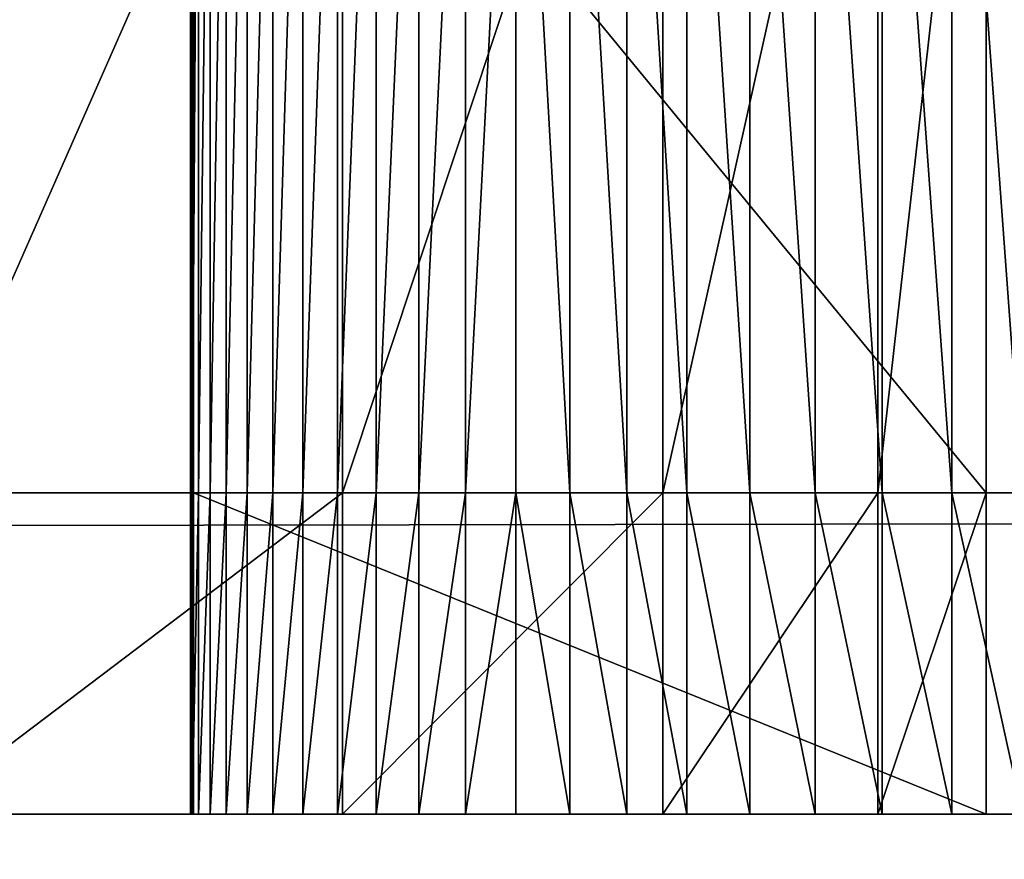
# Model space of a CAD drawing. Extents: x 22 to 153, y 31 to 177.
# Drawn here: x 134 to 134, y 153 to 154 of the extents above; entities that cross this region are included whole.
import ezdxf

# ---------------------------------------------------------------- set-up
doc = ezdxf.new("R2010")
doc.units = 0
doc.layers.get('0').update_dxf_attribs({"color": 13, "linetype": 'CONTINUOUS'})

# ---------------------------------------------------------------- blocks, each defined once
blk = doc.blocks.new('SKP84E6')
for p, q in [((460.243, 491.5, 322.563), (460.243, 497.501, 322.563)), ((460.254, 491.5, 323.024), (460.254, 497.501, 323.024)), ((460.263, 491.5, 322.102), (460.263, 497.501, 322.102)), ((460.294, 491.5, 323.484), (460.294, 497.501, 323.484)), ((460.365, 491.5, 323.94), (460.365, 497.501, 323.94)), ((460.466, 491.5, 324.39), (460.466, 497.501, 324.39)), ((460.597, 491.5, 324.832), (460.597, 497.501, 324.832)), ((460.756, 491.5, 325.265), (460.756, 497.501, 325.265)), ((460.943, 491.5, 325.687), (460.943, 497.501, 325.687)), ((461.158, 491.5, 326.095), (461.158, 497.501, 326.095)), ((461.19, 491.5, 213.099), (461.19, 497.501, 213.099)), ((461.399, 491.5, 326.488), (461.399, 497.501, 326.488)), ((461.665, 491.5, 326.865), (461.665, 497.501, 326.865)), ((461.956, 491.5, 327.223), (461.956, 497.501, 327.223)), ((462.27, 491.5, 327.561), (462.27, 497.501, 327.561)), ((462.605, 491.5, 327.878), (462.605, 497.501, 327.878)), ((462.96, 491.5, 328.172), (462.96, 497.501, 328.172)), ((463.185, 491.5, 222.952), (463.185, 497.501, 222.952)), ((463.334, 491.5, 328.442), (463.334, 497.501, 328.442)), ((463.725, 491.5, 328.687), (463.725, 497.501, 328.687)), ((464.132, 491.5, 328.905), (464.132, 497.501, 328.905)), ((464.523, 491.5, 232.915), (464.523, 497.501, 232.915)), ((464.551, 491.5, 329.096), (464.551, 497.501, 329.096)), ((464.983, 491.5, 329.26), (464.983, 497.501, 329.26)), ((465.197, 491.5, 242.945), (465.197, 497.501, 242.945)), ((576.485, 491.5, -0.2255), (-576.483, 491.5, -0.2255)), ((458.546, 491.5, 203.4), (461.19, 491.5, 213.099)), ((460.263, 491.5, 322.102), (460.243, 491.5, 322.563)), ((460.243, 491.5, 322.563), (460.254, 491.5, 323.024)), ((460.243, 489.5, 322.563), (460.243, 491.5, 322.563)), ((460.254, 491.5, 323.024), (460.294, 491.5, 323.484)), ((460.254, 489.5, 323.024), (460.254, 491.5, 323.024)), ((465.197, 491.5, 242.945), (460.263, 491.5, 322.102)), ((460.263, 491.5, 322.102), (460.263, 489.5, 322.102)), ((460.294, 491.5, 323.484), (460.365, 491.5, 323.94)), ((460.294, 489.5, 323.484), (460.294, 491.5, 323.484)), ((460.365, 491.5, 323.94), (460.466, 491.5, 324.39)), ((460.365, 489.5, 323.94), (460.365, 491.5, 323.94)), ((460.466, 491.5, 324.39), (460.597, 491.5, 324.832)), ((460.466, 491.5, 324.39), (460.466, 489.5, 324.39)), ((460.597, 491.5, 324.832), (460.756, 491.5, 325.265)), ((460.597, 491.5, 324.832), (460.597, 489.5, 324.832)), ((460.756, 491.5, 325.265), (460.943, 491.5, 325.687)), ((460.756, 491.5, 325.265), (460.756, 489.5, 325.265)), ((460.943, 491.5, 325.687), (461.158, 491.5, 326.095)), ((460.943, 491.5, 325.687), (460.943, 489.5, 325.687)), ((461.158, 491.5, 326.095), (461.399, 491.5, 326.488)), ((461.158, 491.5, 326.095), (461.158, 489.5, 326.095)), ((461.19, 491.5, 213.099), (463.185, 491.5, 222.952)), ((461.19, 489.5, 213.099), (461.19, 491.5, 213.099)), ((461.399, 491.5, 326.488), (461.665, 491.5, 326.865)), ((461.399, 491.5, 326.488), (461.399, 489.5, 326.488)), ((461.665, 491.5, 326.865), (461.956, 491.5, 327.223)), ((461.665, 491.5, 326.865), (461.665, 489.5, 326.865)), ((461.956, 491.5, 327.223), (462.27, 491.5, 327.561)), ((461.956, 491.5, 327.223), (461.956, 489.5, 327.223)), ((462.27, 491.5, 327.561), (462.605, 491.5, 327.878)), ((462.27, 491.5, 327.561), (462.27, 489.5, 327.561)), ((462.605, 491.5, 327.878), (462.96, 491.5, 328.172)), ((462.605, 491.5, 327.878), (462.605, 489.5, 327.878)), ((462.96, 491.5, 328.172), (463.334, 491.5, 328.442)), ((462.96, 491.5, 328.172), (462.96, 489.5, 328.172)), ((463.185, 491.5, 222.952), (464.523, 491.5, 232.915)), ((463.185, 489.5, 222.952), (463.185, 491.5, 222.952)), ((463.334, 491.5, 328.442), (463.725, 491.5, 328.687)), ((463.334, 491.5, 328.442), (463.334, 489.5, 328.442)), ((463.725, 491.5, 328.687), (464.132, 491.5, 328.905)), ((463.725, 491.5, 328.687), (463.725, 489.5, 328.687)), ((464.132, 491.5, 328.905), (464.551, 491.5, 329.096)), ((464.132, 491.5, 328.905), (464.132, 489.5, 328.905)), ((464.523, 491.5, 232.915), (465.197, 491.5, 242.945)), ((464.523, 491.5, 232.915), (464.523, 489.5, 232.915)), ((464.551, 491.5, 329.096), (464.983, 491.5, 329.26)), ((464.551, 491.5, 329.096), (464.551, 489.5, 329.096)), ((464.983, 491.5, 329.26), (465.424, 491.5, 329.394)), ((464.983, 491.5, 329.26), (464.983, 489.5, 329.26)), ((465.197, 491.5, 242.945), (465.197, 489.5, 242.945)), ((-576.483, 489.5, -0.2255), (576.485, 489.5, -0.2255)), ((461.19, 489.5, 213.099), (458.546, 489.5, 203.4)), ((460.254, 489.5, 323.024), (460.243, 489.5, 322.563)), ((460.243, 489.5, 322.563), (460.263, 489.5, 322.102)), ((460.294, 489.5, 323.484), (460.254, 489.5, 323.024)), ((460.263, 489.5, 322.102), (465.197, 489.5, 242.945)), ((460.365, 489.5, 323.94), (460.294, 489.5, 323.484)), ((460.466, 489.5, 324.39), (460.365, 489.5, 323.94)), ((460.597, 489.5, 324.832), (460.466, 489.5, 324.39)), ((460.756, 489.5, 325.265), (460.597, 489.5, 324.832)), ((460.943, 489.5, 325.687), (460.756, 489.5, 325.265)), ((461.158, 489.5, 326.095), (460.943, 489.5, 325.687)), ((461.399, 489.5, 326.488), (461.158, 489.5, 326.095)), ((463.185, 489.5, 222.952), (461.19, 489.5, 213.099)), ((461.665, 489.5, 326.865), (461.399, 489.5, 326.488)), ((461.956, 489.5, 327.223), (461.665, 489.5, 326.865)), ((462.27, 489.5, 327.561), (461.956, 489.5, 327.223)), ((462.605, 489.5, 327.878), (462.27, 489.5, 327.561)), ((462.96, 489.5, 328.172), (462.605, 489.5, 327.878)), ((463.334, 489.5, 328.442), (462.96, 489.5, 328.172)), ((464.523, 489.5, 232.915), (463.185, 489.5, 222.952)), ((463.725, 489.5, 328.687), (463.334, 489.5, 328.442)), ((464.132, 489.5, 328.905), (463.725, 489.5, 328.687)), ((464.551, 489.5, 329.096), (464.132, 489.5, 328.905)), ((465.197, 489.5, 242.945), (464.523, 489.5, 232.915)), ((464.983, 489.5, 329.26), (464.551, 489.5, 329.096)), ((465.424, 489.5, 329.394), (464.983, 489.5, 329.26))]:
    blk.add_line(p, q)
at = {"color": 254}
mesh = blk.add_polyface(dxfattribs=at)
corners = [(407.387, 102.2, 329), (407.387, -102.1, 329), (406.417, 0.0997, 329), (410.307, 204.4, 329), (410.307, -204.2, 329), (415.177, 306.4, 329), (415.177, -306.3, 329), (421.987, 408.4, 329), (421.987, -408.2, 329), (430.737, 510.1, 329), (430.737, -510, 329), (432.577, 527.7, 329), (432.727, -528.9, 329), (434.557, 551.9, 329), (433.537, -545.2, 329), (436.617, -558.2, 329), (439.337, 564.4, 329), (443.017, -569.9, 329), (447.247, 575.099, 329), (452.287, -579.5, 329), (457.707, 583.4, 329), (463.757, -586.3, 329), (469.987, 588.6, 329), (476.627, -589.8, 329), (483.207, 590.4, 329), (606.507, -590.3, 329), (606.417, 590.4, 329), (619.357, 588.7, 329), (619.447, -588.5, 329), (631.417, 583.7, 329), (631.507, -583.5, 329), (641.777, 575.799, 329), (641.857, -575.6, 329), (649.717, 565.4, 329), (649.807, -565.2, 329), (654.717, 553.3, 329), (654.797, -553.2, 329), (656.417, 540.4, 329), (656.497, -540.2, 329)]
mesh.append_faces([[corners[k] for k in face] for face in [(0, 1, 2), (36, 37, 38)]], dxfattribs={"vtx0": -1, "color": 254})
mesh.append_faces([[corners[k] for k in face] for face in [(1, 3, 4), (4, 5, 6), (6, 7, 8), (8, 9, 10), (10, 11, 12), (12, 13, 14), (14, 13, 15), (15, 16, 17), (17, 18, 19), (19, 20, 21), (21, 22, 23), (23, 24, 25), (25, 27, 28), (28, 29, 30), (30, 31, 32), (32, 33, 34), (34, 35, 36)]], dxfattribs={"vtx0": -1, "vtx1": -1, "color": 254})
mesh.append_faces([[corners[k] for k in face] for face in [(1, 0, 3), (4, 3, 5), (6, 5, 7), (8, 7, 9), (10, 9, 11), (12, 11, 13), (15, 13, 16), (17, 16, 18), (19, 18, 20), (21, 20, 22), (23, 22, 24), (25, 24, 26), (25, 26, 27), (28, 27, 29), (30, 29, 31), (32, 31, 33), (34, 33, 35), (36, 35, 37)]], dxfattribs={"vtx0": -1, "vtx2": -1, "color": 254})
at = {"color": 72}
mesh = blk.add_polyface(dxfattribs=at)
corners = [(407.387, -102.1, 344), (407.387, 102.2, 344), (406.417, 0.0997, 344), (410.307, -204.2, 344), (410.307, 204.4, 344), (415.177, -306.3, 344), (415.177, 306.4, 344), (421.987, -408.2, 344), (421.987, 408.4, 344), (430.737, -510, 344), (430.737, 510.1, 344), (432.727, -528.9, 344), (432.577, 527.7, 344), (434.557, 551.9, 344), (433.537, -545.2, 344), (436.617, -558.2, 344), (439.337, 564.4, 344), (443.017, -569.9, 344), (447.247, 575.099, 344), (452.287, -579.5, 344), (457.707, 583.4, 344), (463.757, -586.3, 344), (469.987, 588.6, 344), (476.627, -589.8, 344), (483.207, 590.4, 344), (606.507, -590.3, 344), (606.417, 590.4, 344), (619.357, 588.7, 344), (619.447, -588.5, 344), (631.417, 583.7, 344), (631.507, -583.5, 344), (641.777, 575.799, 344), (641.857, -575.6, 344), (649.717, 565.4, 344), (649.807, -565.2, 344), (654.717, 553.3, 344), (654.797, -553.2, 344), (656.417, 540.4, 344), (656.497, -540.2, 344)]
mesh.append_faces([[corners[k] for k in face] for face in [(0, 1, 2), (37, 36, 38)]], dxfattribs={"vtx0": -1, "color": 72})
mesh.append_faces([[corners[k] for k in face] for face in [(1, 3, 4), (4, 5, 6), (6, 7, 8), (8, 9, 10), (10, 11, 12), (12, 11, 13), (13, 15, 16), (16, 17, 18), (18, 19, 20), (20, 21, 22), (22, 23, 24), (24, 25, 26), (26, 25, 27), (27, 28, 29), (29, 30, 31), (31, 32, 33), (33, 34, 35), (35, 36, 37)]], dxfattribs={"vtx0": -1, "vtx1": -1, "color": 72})
mesh.append_faces([[corners[k] for k in face] for face in [(1, 0, 3), (4, 3, 5), (6, 5, 7), (8, 7, 9), (10, 9, 11), (13, 11, 14), (13, 14, 15), (16, 15, 17), (18, 17, 19), (20, 19, 21), (22, 21, 23), (24, 23, 25), (27, 25, 28), (29, 28, 30), (31, 30, 32), (33, 32, 34), (35, 34, 36)]], dxfattribs={"vtx0": -1, "vtx2": -1, "color": 72})
at = {"color": 18}
mesh = blk.add_polyface(dxfattribs=at)
corners = [(576.485, 497.501, -0.2255), (-576.483, 491.5, -0.2255), (-576.483, 497.501, -0.2255), (576.485, 491.5, -0.2255)]
mesh.append_faces([[corners[k] for k in face] for face in [(0, 1, 2), (1, 0, 3)]], dxfattribs={"vtx0": -1, "color": 18})
mesh = blk.add_polyface(dxfattribs=at)
corners = [(461.19, 497.501, 213.099), (458.546, 491.5, 203.4), (461.19, 491.5, 213.099), (458.546, 497.501, 203.4)]
mesh.append_faces([[corners[k] for k in face] for face in [(0, 1, 2), (1, 0, 3)]], dxfattribs={"vtx0": -1, "color": 18})
mesh = blk.add_polyface(dxfattribs=at)
corners = [(460.243, 497.501, 322.563), (460.263, 491.5, 322.102), (460.243, 491.5, 322.563), (460.263, 497.501, 322.102)]
mesh.append_faces([[corners[k] for k in face] for face in [(0, 1, 2), (1, 0, 3)]], dxfattribs={"vtx0": -1, "color": 18})
mesh = blk.add_polyface(dxfattribs=at)
corners = [(460.254, 497.501, 323.024), (460.243, 491.5, 322.563), (460.254, 491.5, 323.024), (460.243, 497.501, 322.563)]
mesh.append_faces([[corners[k] for k in face] for face in [(0, 1, 2), (1, 0, 3)]], dxfattribs={"vtx0": -1, "color": 18})
mesh = blk.add_polyface(dxfattribs=at)
corners = [(460.294, 497.501, 323.484), (460.254, 491.5, 323.024), (460.294, 491.5, 323.484), (460.254, 497.501, 323.024)]
mesh.append_faces([[corners[k] for k in face] for face in [(0, 1, 2), (1, 0, 3)]], dxfattribs={"vtx0": -1, "color": 18})
mesh = blk.add_polyface(dxfattribs=at)
corners = [(460.263, 497.501, 322.102), (465.197, 491.5, 242.945), (460.263, 491.5, 322.102), (465.197, 497.501, 242.945)]
mesh.append_faces([[corners[k] for k in face] for face in [(0, 1, 2), (1, 0, 3)]], dxfattribs={"vtx0": -1, "color": 18})
mesh = blk.add_polyface(dxfattribs=at)
corners = [(460.365, 497.501, 323.94), (460.294, 491.5, 323.484), (460.365, 491.5, 323.94), (460.294, 497.501, 323.484)]
mesh.append_faces([[corners[k] for k in face] for face in [(0, 1, 2), (1, 0, 3)]], dxfattribs={"vtx0": -1, "color": 18})
mesh = blk.add_polyface(dxfattribs=at)
corners = [(460.466, 497.501, 324.39), (460.365, 491.5, 323.94), (460.466, 491.5, 324.39), (460.365, 497.501, 323.94)]
mesh.append_faces([[corners[k] for k in face] for face in [(0, 1, 2), (1, 0, 3)]], dxfattribs={"vtx0": -1, "color": 18})
mesh = blk.add_polyface(dxfattribs=at)
corners = [(460.597, 497.501, 324.832), (460.466, 491.5, 324.39), (460.597, 491.5, 324.832), (460.466, 497.501, 324.39)]
mesh.append_faces([[corners[k] for k in face] for face in [(0, 1, 2), (1, 0, 3)]], dxfattribs={"vtx0": -1, "color": 18})
mesh = blk.add_polyface(dxfattribs=at)
corners = [(460.756, 497.501, 325.265), (460.597, 491.5, 324.832), (460.756, 491.5, 325.265), (460.597, 497.501, 324.832)]
mesh.append_faces([[corners[k] for k in face] for face in [(0, 1, 2), (1, 0, 3)]], dxfattribs={"vtx0": -1, "color": 18})
mesh = blk.add_polyface(dxfattribs=at)
corners = [(460.943, 497.501, 325.687), (460.756, 491.5, 325.265), (460.943, 491.5, 325.687), (460.756, 497.501, 325.265)]
mesh.append_faces([[corners[k] for k in face] for face in [(0, 1, 2), (1, 0, 3)]], dxfattribs={"vtx0": -1, "color": 18})
mesh = blk.add_polyface(dxfattribs=at)
corners = [(461.158, 497.501, 326.095), (460.943, 491.5, 325.687), (461.158, 491.5, 326.095), (460.943, 497.501, 325.687)]
mesh.append_faces([[corners[k] for k in face] for face in [(0, 1, 2), (1, 0, 3)]], dxfattribs={"vtx0": -1, "color": 18})
mesh = blk.add_polyface(dxfattribs=at)
corners = [(461.399, 497.501, 326.488), (461.158, 491.5, 326.095), (461.399, 491.5, 326.488), (461.158, 497.501, 326.095)]
mesh.append_faces([[corners[k] for k in face] for face in [(0, 1, 2), (1, 0, 3)]], dxfattribs={"vtx0": -1, "color": 18})
mesh = blk.add_polyface(dxfattribs=at)
corners = [(463.185, 497.501, 222.952), (461.19, 491.5, 213.099), (463.185, 491.5, 222.952), (461.19, 497.501, 213.099)]
mesh.append_faces([[corners[k] for k in face] for face in [(0, 1, 2), (1, 0, 3)]], dxfattribs={"vtx0": -1, "color": 18})
mesh = blk.add_polyface(dxfattribs=at)
corners = [(461.665, 497.501, 326.865), (461.399, 491.5, 326.488), (461.665, 491.5, 326.865), (461.399, 497.501, 326.488)]
mesh.append_faces([[corners[k] for k in face] for face in [(0, 1, 2), (1, 0, 3)]], dxfattribs={"vtx0": -1, "color": 18})
mesh = blk.add_polyface(dxfattribs=at)
corners = [(461.956, 497.501, 327.223), (461.665, 491.5, 326.865), (461.956, 491.5, 327.223), (461.665, 497.501, 326.865)]
mesh.append_faces([[corners[k] for k in face] for face in [(0, 1, 2), (1, 0, 3)]], dxfattribs={"vtx0": -1, "color": 18})
mesh = blk.add_polyface(dxfattribs=at)
corners = [(462.27, 497.501, 327.561), (461.956, 491.5, 327.223), (462.27, 491.5, 327.561), (461.956, 497.501, 327.223)]
mesh.append_faces([[corners[k] for k in face] for face in [(0, 1, 2), (1, 0, 3)]], dxfattribs={"vtx0": -1, "color": 18})
mesh = blk.add_polyface(dxfattribs=at)
corners = [(462.605, 491.5, 327.878), (462.27, 497.501, 327.561), (462.27, 491.5, 327.561), (462.605, 497.501, 327.878)]
mesh.append_faces([[corners[k] for k in face] for face in [(0, 1, 2), (1, 0, 3)]], dxfattribs={"vtx0": -1, "color": 18})
mesh = blk.add_polyface(dxfattribs=at)
corners = [(462.96, 491.5, 328.172), (462.605, 497.501, 327.878), (462.605, 491.5, 327.878), (462.96, 497.501, 328.172)]
mesh.append_faces([[corners[k] for k in face] for face in [(0, 1, 2), (1, 0, 3)]], dxfattribs={"vtx0": -1, "color": 18})
mesh = blk.add_polyface(dxfattribs=at)
corners = [(463.334, 491.5, 328.442), (462.96, 497.501, 328.172), (462.96, 491.5, 328.172), (463.334, 497.501, 328.442)]
mesh.append_faces([[corners[k] for k in face] for face in [(0, 1, 2), (1, 0, 3)]], dxfattribs={"vtx0": -1, "color": 18})
mesh = blk.add_polyface(dxfattribs=at)
corners = [(464.523, 497.501, 232.915), (463.185, 491.5, 222.952), (464.523, 491.5, 232.915), (463.185, 497.501, 222.952)]
mesh.append_faces([[corners[k] for k in face] for face in [(0, 1, 2), (1, 0, 3)]], dxfattribs={"vtx0": -1, "color": 18})
mesh = blk.add_polyface(dxfattribs=at)
corners = [(463.725, 491.5, 328.687), (463.334, 497.501, 328.442), (463.334, 491.5, 328.442), (463.725, 497.501, 328.687)]
mesh.append_faces([[corners[k] for k in face] for face in [(0, 1, 2), (1, 0, 3)]], dxfattribs={"vtx0": -1, "color": 18})
mesh = blk.add_polyface(dxfattribs=at)
corners = [(464.132, 491.5, 328.905), (463.725, 497.501, 328.687), (463.725, 491.5, 328.687), (464.132, 497.501, 328.905)]
mesh.append_faces([[corners[k] for k in face] for face in [(0, 1, 2), (1, 0, 3)]], dxfattribs={"vtx0": -1, "color": 18})
mesh = blk.add_polyface(dxfattribs=at)
corners = [(464.551, 491.5, 329.096), (464.132, 497.501, 328.905), (464.132, 491.5, 328.905), (464.551, 497.501, 329.096)]
mesh.append_faces([[corners[k] for k in face] for face in [(0, 1, 2), (1, 0, 3)]], dxfattribs={"vtx0": -1, "color": 18})
mesh = blk.add_polyface(dxfattribs=at)
corners = [(465.197, 497.501, 242.945), (464.523, 491.5, 232.915), (465.197, 491.5, 242.945), (464.523, 497.501, 232.915)]
mesh.append_faces([[corners[k] for k in face] for face in [(0, 1, 2), (1, 0, 3)]], dxfattribs={"vtx0": -1, "color": 18})
mesh = blk.add_polyface(dxfattribs=at)
corners = [(464.983, 491.5, 329.26), (464.551, 497.501, 329.096), (464.551, 491.5, 329.096), (464.983, 497.501, 329.26)]
mesh.append_faces([[corners[k] for k in face] for face in [(0, 1, 2), (1, 0, 3)]], dxfattribs={"vtx0": -1, "color": 18})
mesh = blk.add_polyface(dxfattribs=at)
corners = [(465.424, 491.5, 329.394), (464.983, 497.501, 329.26), (464.983, 491.5, 329.26), (465.424, 497.501, 329.394)]
mesh.append_faces([[corners[k] for k in face] for face in [(0, 1, 2), (1, 0, 3)]], dxfattribs={"vtx0": -1, "color": 18})
at = {"color": 9}
mesh = blk.add_polyface(dxfattribs=at)
corners = [(576.485, 491.5, -0.2255), (-576.483, 489.5, -0.2255), (-576.483, 491.5, -0.2255), (576.485, 489.5, -0.2255)]
mesh.append_faces([[corners[k] for k in face] for face in [(0, 1, 2), (1, 0, 3)]], dxfattribs={"vtx0": -1, "color": 9})
mesh = blk.add_polyface(dxfattribs=at)
corners = [(461.19, 491.5, 213.099), (458.546, 489.5, 203.4), (461.19, 489.5, 213.099), (458.546, 491.5, 203.4)]
mesh.append_faces([[corners[k] for k in face] for face in [(0, 1, 2), (1, 0, 3)]], dxfattribs={"vtx0": -1, "color": 9})
mesh = blk.add_polyface(dxfattribs=at)
corners = [(460.243, 491.5, 322.563), (460.263, 489.5, 322.102), (460.243, 489.5, 322.563), (460.263, 491.5, 322.102)]
mesh.append_faces([[corners[k] for k in face] for face in [(0, 1, 2), (1, 0, 3)]], dxfattribs={"vtx0": -1, "color": 9})
mesh = blk.add_polyface(dxfattribs=at)
corners = [(460.254, 491.5, 323.024), (460.243, 489.5, 322.563), (460.254, 489.5, 323.024), (460.243, 491.5, 322.563)]
mesh.append_faces([[corners[k] for k in face] for face in [(0, 1, 2), (1, 0, 3)]], dxfattribs={"vtx0": -1, "color": 9})
mesh = blk.add_polyface(dxfattribs=at)
corners = [(460.294, 491.5, 323.484), (460.254, 489.5, 323.024), (460.294, 489.5, 323.484), (460.254, 491.5, 323.024)]
mesh.append_faces([[corners[k] for k in face] for face in [(0, 1, 2), (1, 0, 3)]], dxfattribs={"vtx0": -1, "color": 9})
mesh = blk.add_polyface(dxfattribs=at)
corners = [(460.263, 491.5, 322.102), (465.197, 489.5, 242.945), (460.263, 489.5, 322.102), (465.197, 491.5, 242.945)]
mesh.append_faces([[corners[k] for k in face] for face in [(0, 1, 2), (1, 0, 3)]], dxfattribs={"vtx0": -1, "color": 9})
mesh = blk.add_polyface(dxfattribs=at)
corners = [(460.365, 491.5, 323.94), (460.294, 489.5, 323.484), (460.365, 489.5, 323.94), (460.294, 491.5, 323.484)]
mesh.append_faces([[corners[k] for k in face] for face in [(0, 1, 2), (1, 0, 3)]], dxfattribs={"vtx0": -1, "color": 9})
mesh = blk.add_polyface(dxfattribs=at)
corners = [(460.466, 491.5, 324.39), (460.365, 489.5, 323.94), (460.466, 489.5, 324.39), (460.365, 491.5, 323.94)]
mesh.append_faces([[corners[k] for k in face] for face in [(0, 1, 2), (1, 0, 3)]], dxfattribs={"vtx0": -1, "color": 9})
mesh = blk.add_polyface(dxfattribs=at)
corners = [(460.597, 491.5, 324.832), (460.466, 489.5, 324.39), (460.597, 489.5, 324.832), (460.466, 491.5, 324.39)]
mesh.append_faces([[corners[k] for k in face] for face in [(0, 1, 2), (1, 0, 3)]], dxfattribs={"vtx0": -1, "color": 9})
mesh = blk.add_polyface(dxfattribs=at)
corners = [(460.756, 491.5, 325.265), (460.597, 489.5, 324.832), (460.756, 489.5, 325.265), (460.597, 491.5, 324.832)]
mesh.append_faces([[corners[k] for k in face] for face in [(0, 1, 2), (1, 0, 3)]], dxfattribs={"vtx0": -1, "color": 9})
mesh = blk.add_polyface(dxfattribs=at)
corners = [(460.943, 491.5, 325.687), (460.756, 489.5, 325.265), (460.943, 489.5, 325.687), (460.756, 491.5, 325.265)]
mesh.append_faces([[corners[k] for k in face] for face in [(0, 1, 2), (1, 0, 3)]], dxfattribs={"vtx0": -1, "color": 9})
mesh = blk.add_polyface(dxfattribs=at)
corners = [(461.158, 491.5, 326.095), (460.943, 489.5, 325.687), (461.158, 489.5, 326.095), (460.943, 491.5, 325.687)]
mesh.append_faces([[corners[k] for k in face] for face in [(0, 1, 2), (1, 0, 3)]], dxfattribs={"vtx0": -1, "color": 9})
mesh = blk.add_polyface(dxfattribs=at)
corners = [(461.399, 491.5, 326.488), (461.158, 489.5, 326.095), (461.399, 489.5, 326.488), (461.158, 491.5, 326.095)]
mesh.append_faces([[corners[k] for k in face] for face in [(0, 1, 2), (1, 0, 3)]], dxfattribs={"vtx0": -1, "color": 9})
mesh = blk.add_polyface(dxfattribs=at)
corners = [(463.185, 491.5, 222.952), (461.19, 489.5, 213.099), (463.185, 489.5, 222.952), (461.19, 491.5, 213.099)]
mesh.append_faces([[corners[k] for k in face] for face in [(0, 1, 2), (1, 0, 3)]], dxfattribs={"vtx0": -1, "color": 9})
mesh = blk.add_polyface(dxfattribs=at)
corners = [(461.665, 491.5, 326.865), (461.399, 489.5, 326.488), (461.665, 489.5, 326.865), (461.399, 491.5, 326.488)]
mesh.append_faces([[corners[k] for k in face] for face in [(0, 1, 2), (1, 0, 3)]], dxfattribs={"vtx0": -1, "color": 9})
mesh = blk.add_polyface(dxfattribs=at)
corners = [(461.956, 491.5, 327.223), (461.665, 489.5, 326.865), (461.956, 489.5, 327.223), (461.665, 491.5, 326.865)]
mesh.append_faces([[corners[k] for k in face] for face in [(0, 1, 2), (1, 0, 3)]], dxfattribs={"vtx0": -1, "color": 9})
mesh = blk.add_polyface(dxfattribs=at)
corners = [(462.27, 491.5, 327.561), (461.956, 489.5, 327.223), (462.27, 489.5, 327.561), (461.956, 491.5, 327.223)]
mesh.append_faces([[corners[k] for k in face] for face in [(0, 1, 2), (1, 0, 3)]], dxfattribs={"vtx0": -1, "color": 9})
mesh = blk.add_polyface(dxfattribs=at)
corners = [(462.605, 489.5, 327.878), (462.27, 491.5, 327.561), (462.27, 489.5, 327.561), (462.605, 491.5, 327.878)]
mesh.append_faces([[corners[k] for k in face] for face in [(0, 1, 2), (1, 0, 3)]], dxfattribs={"vtx0": -1, "color": 9})
mesh = blk.add_polyface(dxfattribs=at)
corners = [(462.96, 489.5, 328.172), (462.605, 491.5, 327.878), (462.605, 489.5, 327.878), (462.96, 491.5, 328.172)]
mesh.append_faces([[corners[k] for k in face] for face in [(0, 1, 2), (1, 0, 3)]], dxfattribs={"vtx0": -1, "color": 9})
mesh = blk.add_polyface(dxfattribs=at)
corners = [(463.334, 489.5, 328.442), (462.96, 491.5, 328.172), (462.96, 489.5, 328.172), (463.334, 491.5, 328.442)]
mesh.append_faces([[corners[k] for k in face] for face in [(0, 1, 2), (1, 0, 3)]], dxfattribs={"vtx0": -1, "color": 9})
mesh = blk.add_polyface(dxfattribs=at)
corners = [(464.523, 491.5, 232.915), (463.185, 489.5, 222.952), (464.523, 489.5, 232.915), (463.185, 491.5, 222.952)]
mesh.append_faces([[corners[k] for k in face] for face in [(0, 1, 2), (1, 0, 3)]], dxfattribs={"vtx0": -1, "color": 9})
mesh = blk.add_polyface(dxfattribs=at)
corners = [(463.725, 489.5, 328.687), (463.334, 491.5, 328.442), (463.334, 489.5, 328.442), (463.725, 491.5, 328.687)]
mesh.append_faces([[corners[k] for k in face] for face in [(0, 1, 2), (1, 0, 3)]], dxfattribs={"vtx0": -1, "color": 9})
mesh = blk.add_polyface(dxfattribs=at)
corners = [(464.132, 489.5, 328.905), (463.725, 491.5, 328.687), (463.725, 489.5, 328.687), (464.132, 491.5, 328.905)]
mesh.append_faces([[corners[k] for k in face] for face in [(0, 1, 2), (1, 0, 3)]], dxfattribs={"vtx0": -1, "color": 9})
mesh = blk.add_polyface(dxfattribs=at)
corners = [(464.551, 489.5, 329.096), (464.132, 491.5, 328.905), (464.132, 489.5, 328.905), (464.551, 491.5, 329.096)]
mesh.append_faces([[corners[k] for k in face] for face in [(0, 1, 2), (1, 0, 3)]], dxfattribs={"vtx0": -1, "color": 9})
mesh = blk.add_polyface(dxfattribs=at)
corners = [(465.197, 491.5, 242.945), (464.523, 489.5, 232.915), (465.197, 489.5, 242.945), (464.523, 491.5, 232.915)]
mesh.append_faces([[corners[k] for k in face] for face in [(0, 1, 2), (1, 0, 3)]], dxfattribs={"vtx0": -1, "color": 9})
mesh = blk.add_polyface(dxfattribs=at)
corners = [(464.983, 489.5, 329.26), (464.551, 491.5, 329.096), (464.551, 489.5, 329.096), (464.983, 491.5, 329.26)]
mesh.append_faces([[corners[k] for k in face] for face in [(0, 1, 2), (1, 0, 3)]], dxfattribs={"vtx0": -1, "color": 9})
mesh = blk.add_polyface(dxfattribs=at)
corners = [(465.424, 489.5, 329.394), (464.983, 491.5, 329.26), (464.983, 489.5, 329.26), (465.424, 491.5, 329.394)]
mesh.append_faces([[corners[k] for k in face] for face in [(0, 1, 2), (1, 0, 3)]], dxfattribs={"vtx0": -1, "color": 9})
mesh = blk.add_polyface(dxfattribs=at)
corners = [(248.157, 489.5, 473.565), (150.347, 489.5, 469.937), (246.937, 489.5, 469.427), (150.387, 489.5, 519.883), (249.087, 489.5, 477.779), (249.717, 489.5, 482.048), (250.047, 489.5, 486.35), (250.067, 489.5, 490.664), (250.087, 489.5, 512.52), (249.247, 489.5, 516.14), (246.677, 489.5, 518.821), (243.097, 489.5, 519.81), (140.387, 489.5, 519.945), (-139.973, 489.5, 470.055), (140.347, 489.5, 469.945), (-139.973, 489.5, 520.055), (295.337, 489.5, 97.613), (-305.273, 489.5, 96.967), (305.357, 489.5, 96.728), (-285.323, 489.5, 99.383), (285.407, 489.5, 99.16), (275.597, 489.5, 101.361), (-265.873, 489.5, 104.416), (265.957, 489.5, 104.208), (256.527, 489.5, 107.688), (-247.253, 489.5, 111.979), (247.347, 489.5, 111.785), (238.457, 489.5, 116.482), (-229.803, 489.5, 121.937), (229.897, 489.5, 121.757), (221.707, 489.5, 127.588), (-213.813, 489.5, 134.116), (213.927, 489.5, 133.949), (206.577, 489.5, 140.812), (-199.583, 489.5, 148.303), (199.707, 489.5, 148.146), (193.337, 489.5, 155.92), (-187.353, 489.5, 164.247), (187.487, 489.5, 164.1), (182.197, 489.5, 172.649), (-177.343, 489.5, 181.668), (177.487, 489.5, 181.529), (173.377, 489.5, 190.702), (-169.713, 489.5, 200.261), (169.877, 489.5, 200.128), (167.017, 489.5, 209.765), (-164.623, 489.5, 219.699), (164.797, 489.5, 219.57), (163.237, 489.5, 229.501), (-162.143, 489.5, 239.64), (162.337, 489.5, 239.513), (162.097, 489.5, 249.563), (-162.323, 489.5, 259.734), (162.527, 489.5, 259.607), (165.027, 489.5, 283.055), (-168.843, 489.5, 306.414), (169.087, 489.5, 306.282), (174.717, 489.5, 329.181), (-181.593, 489.5, 351.791), (181.877, 489.5, 351.649), (190.537, 489.5, 373.583), (-200.343, 489.5, 395.039), (200.657, 489.5, 394.882), (212.187, 489.5, 415.451), (-224.733, 489.5, 435.371), (225.077, 489.5, 435.194), (239.277, 489.5, 454.024), (-241.233, 489.5, 457.852), (241.597, 489.5, 457.663), (243.647, 489.5, 461.456), (-149.973, 489.5, 470.055), (-247.783, 489.5, 473.76), (245.437, 489.5, 465.384), (-149.973, 489.5, 520), (-249.683, 489.5, 490.86), (-249.683, 489.5, 512.716), (-248.843, 489.5, 516.335), (-246.263, 489.5, 519.014), (-242.683, 489.5, 520), (-460.003, 489.5, 322.463), (-527.953, 489.5, 280), (-465.003, 489.5, 243.309), (-527.953, 489.5, 330), (-460.333, 489.5, 325.193), (-462.343, 489.5, 328.24), (-465.613, 489.5, 329.864), (-466.983, 489.5, 330), (580.571, 489.5, -0.175), (576.485, 489.5, -0.2255), (578.533, 489.5, -0.383), (-576.483, 489.5, -0.2255), (-582.583, 489.5, 0.628), (582.59, 489.5, 0.172), (584.58, 489.5, 0.655), (-596.953, 489.5, 8.075), (586.533, 489.5, 1.273), (588.439, 489.5, 2.023), (590.29, 489.5, 2.901), (592.076, 489.5, 3.904), (593.79, 489.5, 5.026), (595.423, 489.5, 6.263), (596.968, 489.5, 7.608), (598.418, 489.5, 9.055), (-605.363, 489.5, 21.906), (599.765, 489.5, 10.598), (601.004, 489.5, 12.229), (602.129, 489.5, 13.941), (603.135, 489.5, 15.726), (604.016, 489.5, 17.575), (604.769, 489.5, 19.48), (605.39, 489.5, 21.432), (605.877, 489.5, 23.422), (-325.363, 489.5, 97.21), (-345.253, 489.5, 100.109), (-364.583, 489.5, 105.612), (-383.003, 489.5, 113.624), (-400.213, 489.5, 124.002), (-415.893, 489.5, 136.565), (-606.463, 489.5, 323.458), (606.226, 489.5, 25.441), (606.437, 489.5, 27.478), (606.509, 489.5, 29.525), (315.407, 489.5, 96.508), (-429.783, 489.5, 151.092), (-441.623, 489.5, 167.327), (-451.213, 489.5, 184.986), (-458.383, 489.5, 203.759), (-463.003, 489.5, 223.314), (-537.953, 489.5, 280), (-537.953, 489.5, 330), (-605.303, 489.5, 326.889), (-602.573, 489.5, 329.278), (-599.483, 489.5, 330), (325.447, 489.5, 96.955), (335.437, 489.5, 98.067), (345.337, 489.5, 99.839), (355.087, 489.5, 102.262), (364.667, 489.5, 105.327), (374.017, 489.5, 109.02), (383.097, 489.5, 113.324), (391.877, 489.5, 118.221), (400.317, 489.5, 123.689), (408.367, 489.5, 129.704), (416.007, 489.5, 136.239), (423.197, 489.5, 143.267), (606.724, 489.5, 322.983), (429.907, 489.5, 150.755), (436.101, 489.5, 158.672), (441.759, 489.5, 166.982), (446.853, 489.5, 175.648), (451.362, 489.5, 184.633), (455.265, 489.5, 193.897), (458.546, 489.5, 203.4), (461.19, 489.5, 213.099), (463.185, 489.5, 222.952), (464.523, 489.5, 232.915), (538.177, 489.5, 279.579), (465.197, 489.5, 242.945), (538.216, 489.5, 329.579), (606.679, 489.5, 323.439), (606.605, 489.5, 323.891), (606.501, 489.5, 324.337), (606.369, 489.5, 324.776), (606.208, 489.5, 325.204), (606.019, 489.5, 325.622), (605.803, 489.5, 326.026), (605.562, 489.5, 326.415), (605.295, 489.5, 326.788), (605.005, 489.5, 327.142), (604.692, 489.5, 327.477), (604.358, 489.5, 327.79), (604.004, 489.5, 328.081), (603.632, 489.5, 328.348), (603.243, 489.5, 328.59), (602.839, 489.5, 328.806), (602.422, 489.5, 328.996), (601.994, 489.5, 329.157), (601.555, 489.5, 329.291), (601.109, 489.5, 329.395), (600.657, 489.5, 329.47), (600.202, 489.5, 329.515), (599.744, 489.5, 329.531), (528.177, 489.5, 279.587), (460.263, 489.5, 322.102), (528.216, 489.5, 329.587), (460.243, 489.5, 322.563), (460.254, 489.5, 323.024), (460.294, 489.5, 323.484), (460.365, 489.5, 323.94), (460.466, 489.5, 324.39), (460.597, 489.5, 324.832), (460.756, 489.5, 325.265), (460.943, 489.5, 325.687), (461.158, 489.5, 326.095), (461.399, 489.5, 326.488), (461.665, 489.5, 326.865), (461.956, 489.5, 327.223), (462.27, 489.5, 327.561), (462.605, 489.5, 327.878), (462.96, 489.5, 328.172), (463.334, 489.5, 328.442), (463.725, 489.5, 328.687), (464.132, 489.5, 328.905), (464.551, 489.5, 329.096), (464.983, 489.5, 329.26), (465.424, 489.5, 329.394), (465.873, 489.5, 329.499), (466.328, 489.5, 329.574), (466.787, 489.5, 329.62), (467.248, 489.5, 329.634)]
mesh.append_faces([[corners[k] for k in face] for face in [(3, 10, 11), (13, 12, 15), (77, 73, 78), (82, 85, 86), (87, 88, 89), (131, 129, 132), (158, 180, 181), (208, 184, 209)]], dxfattribs={"vtx0": -1, "color": 9})
mesh.append_faces([[corners[k] for k in face] for face in [(0, 1, 2), (1, 0, 3), (12, 13, 14), (16, 17, 18), (17, 16, 19), (19, 21, 22), (22, 24, 25), (25, 27, 28), (28, 30, 31), (31, 33, 34), (34, 36, 37), (37, 39, 40), (40, 42, 43), (43, 45, 46), (46, 48, 49), (49, 51, 52), (52, 54, 55), (55, 57, 58), (58, 60, 61), (61, 63, 64), (64, 66, 67), (67, 70, 71), (70, 14, 13), (71, 73, 74), (74, 73, 75), (75, 73, 76), (76, 73, 77), (79, 80, 81), (80, 79, 82), (88, 87, 90), (90, 87, 91), (91, 93, 94), (94, 102, 103), (103, 117, 118), (112, 121, 17), (128, 81, 80), (118, 129, 130), (130, 129, 131), (133, 121, 134), (134, 121, 135), (135, 121, 136), (136, 121, 137), (137, 121, 138), (138, 121, 139), (139, 121, 140), (140, 121, 141), (141, 121, 142), (142, 121, 143), (143, 121, 144), (144, 145, 146), (146, 145, 147), (147, 145, 148), (148, 145, 149), (149, 145, 150), (150, 145, 151), (151, 145, 152), (152, 145, 153), (153, 145, 154), (154, 145, 155), (155, 156, 157), (156, 145, 158), (157, 182, 183), (182, 157, 156), (183, 184, 185), (185, 184, 186), (186, 184, 187), (187, 184, 188), (188, 184, 189), (189, 184, 190), (190, 184, 191), (191, 184, 192), (192, 184, 193), (193, 184, 194), (194, 184, 195), (195, 184, 196), (196, 184, 197), (197, 184, 198), (198, 184, 199), (199, 184, 200), (200, 184, 201), (201, 184, 202), (202, 184, 203), (203, 184, 204), (204, 184, 205), (205, 184, 206), (206, 184, 207), (207, 184, 208)]], dxfattribs={"vtx0": -1, "vtx1": -1, "color": 9})
mesh.append_faces([[corners[k] for k in face] for face in [(67, 69, 70), (70, 2, 1), (103, 111, 112), (17, 121, 122), (118, 127, 128), (155, 145, 156)]], dxfattribs={"vtx0": -1, "vtx1": -1, "vtx2": -1, "color": 9})
mesh.append_faces([[corners[k] for k in face] for face in [(3, 0, 4), (3, 4, 5), (3, 5, 6), (3, 6, 7), (3, 7, 8), (3, 8, 9), (3, 9, 10), (19, 16, 20), (19, 20, 21), (22, 21, 23), (22, 23, 24), (25, 24, 26), (25, 26, 27), (28, 27, 29), (28, 29, 30), (31, 30, 32), (31, 32, 33), (34, 33, 35), (34, 35, 36), (37, 36, 38), (37, 38, 39), (40, 39, 41), (40, 41, 42), (43, 42, 44), (43, 44, 45), (46, 45, 47), (46, 47, 48), (49, 48, 50), (49, 50, 51), (52, 51, 53), (52, 53, 54), (55, 54, 56), (55, 56, 57), (58, 57, 59), (58, 59, 60), (61, 60, 62), (61, 62, 63), (64, 63, 65), (64, 65, 66), (67, 66, 68), (67, 68, 69), (70, 69, 72), (70, 72, 2), (70, 1, 14), (71, 70, 73), (82, 79, 83), (82, 83, 84), (82, 84, 85), (91, 87, 92), (91, 92, 93), (94, 93, 95), (94, 95, 96), (94, 96, 97), (94, 97, 98), (94, 98, 99), (94, 99, 100), (94, 100, 101), (94, 101, 102), (103, 102, 104), (103, 104, 105), (103, 105, 106), (103, 106, 107), (103, 107, 108), (103, 108, 109), (103, 109, 110), (103, 110, 111), (103, 112, 113), (103, 113, 114), (103, 114, 115), (103, 115, 116), (103, 116, 117), (112, 111, 119), (112, 119, 120), (112, 120, 121), (17, 122, 18), (118, 117, 123), (118, 123, 124), (118, 124, 125), (118, 125, 126), (118, 126, 127), (128, 127, 81), (118, 128, 129), (121, 133, 122), (144, 121, 145), (158, 145, 159), (158, 159, 160), (158, 160, 161), (158, 161, 162), (158, 162, 163), (158, 163, 164), (158, 164, 165), (158, 165, 166), (158, 166, 167), (158, 167, 168), (158, 168, 169), (158, 169, 170), (158, 170, 171), (158, 171, 172), (158, 172, 173), (158, 173, 174), (158, 174, 175), (158, 175, 176), (158, 176, 177), (158, 177, 178), (158, 178, 179), (158, 179, 180), (183, 182, 184)]], dxfattribs={"vtx0": -1, "vtx2": -1, "color": 9})

msp = doc.modelspace()

# ---------------------------------------------------------------- block references
at = {"xscale": 0.1, "yscale": 0.1, "zscale": 0.1}
msp.add_blockref('SKP84E6', (87.60304, 104.17445), dxfattribs=at)

doc.saveas('drawing.dxf')
